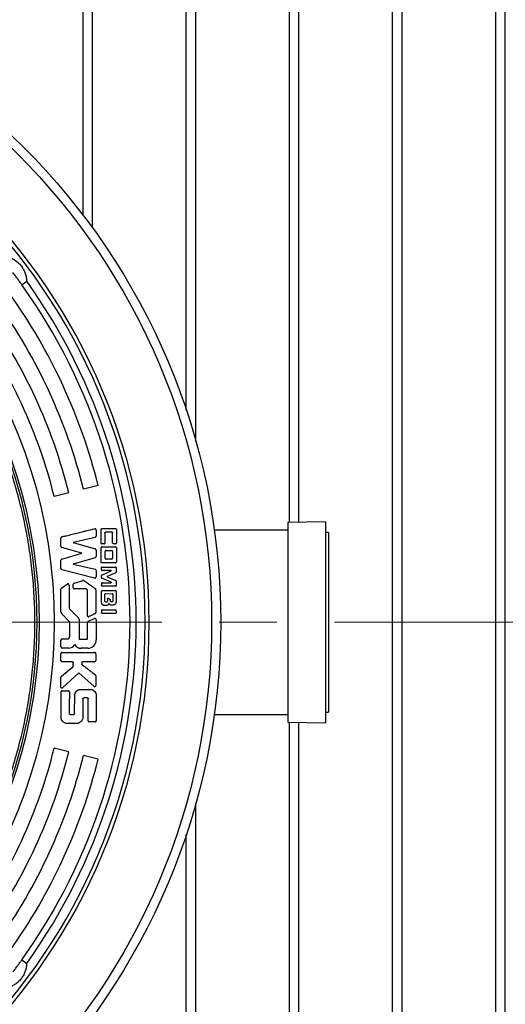
# Model space of a CAD drawing. Units: millimetres. Extents: x 300 to 12300, y 300 to 8610.
# Drawn here: x 4049 to 4371, y 2066 to 2719 of the extents above; entities that cross this region are included whole.
import ezdxf

# ---------------------------------------------------------------- set-up
doc = ezdxf.new("R2010")
doc.units = ezdxf.units.MM
doc.header["$LTSCALE"] = 30
doc.linetypes.add('CENTER', pattern=[10.16, 6.35, -1.27, 1.27, -1.27])
doc.styles.add('SLDTEXTSTYLE0', font='calibri.ttf')
doc.dimstyles.new('SLDDIMSTYLE0', dxfattribs={"dimtxt": 95.25, "dimasz": 120, "dimexe": 0, "dimexo": 0.0625, "dimgap": 23.8125, "dimtad": 1, "dimdec": 0, "dimrnd": 1e-09, "dimzin": 12, "dimdsep": 46, "dimtxsty": 'SLDTEXTSTYLE0', "dimsah": 1, "dimcen": 0.09, "dimadec": 0, "dimazin": 3, "dimtfac": 1, "dimtdec": 3, "dimtofl": 0, "dimtmove": 0, "dimatfit": 3, "dimfxl": 1, "dimfrac": 2, "dimtolj": 1, "dimtzin": 12, "dimarcsym": 0})

# ---------------------------------------------------------------- blocks, each defined once
blk = doc.blocks.new('_D_1')
at = {"color": 7, "linetype": 'Continuous', "lineweight": 0, "transparency": 16777216}
for p, q in [((3737.24, 2736.79), (3737.24, 3419.29)), ((5037.24, 2849.29), (5037.24, 3419.29)), ((5037.24, 3389.29), (3737.24, 3389.29))]:
    blk.add_line(p, q, dxfattribs=at)
at = {"color": 7, "linetype": 'Continuous', "lineweight": 18, "transparency": 16777216}
for points in [[(3737.24, 3389.29), (3857.24, 3371.29), (3857.24, 3407.29)], [(5037.24, 3389.29), (4917.24, 3407.29), (4917.24, 3371.29)]]:
    blk.add_solid(points, dxfattribs=at)
at = {"color": 7, "linetype": 'Continuous', "lineweight": 18, "transparency": 16777216, "insert": (4258.48, 3516.29), "char_height": 95.25, "attachment_point": 1, "style": 'SLDTEXTSTYLE0'}
blk.add_mtext('1500', dxfattribs=at)
blk = doc.blocks.new('SW_CENTERMARKSYMBOL_0')
at = {"color": 0, "linetype": 'Continuous', "lineweight": 18}
blk.add_line((5, 0), (387.5, 0), dxfattribs=at)

msp = doc.modelspace()

# ---------------------------------------------------------------- linework, layer by layer
at = {"color": 7, "linetype": 'Continuous', "lineweight": 25}
for p, q in [((4091.14, 2589.07), (4091.14, 3089.29)), ((4097.44, 2580.6), (4097.44, 3089.29)), ((4159.44, 2459.9), (4159.44, 3089.29)), ((4165.74, 2439.34), (4165.74, 3089.29)), ((4227.74, 2385.42), (4227.74, 3089.29)), ((4234.04, 2385.51), (4234.04, 3089.29)), ((4296.04, 1549.29), (4296.04, 3089.29)), ((4302.34, 1549.29), (4302.34, 3089.29)), ((4364.34, 1549.29), (4364.34, 3089.29)), ((4370.64, 1549.29), (4370.64, 3089.29)), ((4050.63, 2542.92), (4053.82, 2545.33)), ((4101.1, 2410.01), (4091.4, 2407.59)), ((4081.7, 2405.17), (4071.99, 2402.75)), ((4251.61, 2385.79), (4226.61, 2385.4)), ((4226.61, 2385.4), (4226.61, 2382.3)), ((4226.61, 2382.3), (4226.61, 2253.18)), ((4251.61, 2385.79), (4251.61, 2382.67)), ((4251.61, 2382.67), (4251.61, 2252.79)), ((4076.47, 2369.65), (4076.47, 2375.09)), ((4099.06, 2375.58), (4084.53, 2372.09)), ((4099.73, 2380.45), (4099.73, 2376.42)), ((4103.13, 2371.63), (4103.13, 2380.98)), ((4103.51, 2381.35), (4112.8, 2381.35)), ((4110.31, 2379.01), (4105.99, 2379.01)), ((4110.71, 2371.74), (4110.69, 2378.64)), ((4113.17, 2380.98), (4113.17, 2371.74)), ((4226.61, 2380.4), (4178.02, 2380.4)), ((4253.61, 2378.79), (4251.61, 2378.79)), ((4253.61, 2378.79), (4253.61, 2376)), ((4253.61, 2376), (4253.61, 2259.79)), ((4090.24, 2365.02), (4077.1, 2368.83)), ((4084.53, 2372.09), (4099.1, 2368)), ((4103.15, 2359.2), (4103.15, 2368.77)), ((4103.71, 2369.33), (4112.62, 2369.33)), ((4112.8, 2371.36), (4111.09, 2371.36)), ((4113.17, 2368.77), (4113.17, 2359.2)), ((4077.1, 2361.23), (4090.24, 2365.02)), ((4099.1, 2362.06), (4084.54, 2357.93)), ((4099.73, 2367.17), (4099.73, 2362.89)), ((4105.7, 2361.81), (4105.7, 2366.27)), ((4106.33, 2366.9), (4110.06, 2366.9)), ((4110.69, 2366.27), (4110.69, 2361.81)), ((4076.47, 2354.98), (4076.47, 2360.4)), ((4084.54, 2357.93), (4099.08, 2354.52)), ((4103.69, 2355.94), (4112.67, 2355.92)), ((4112.62, 2358.64), (4103.71, 2358.64)), ((4110.06, 2361.18), (4106.33, 2361.18)), ((4113.05, 2355.54), (4113.05, 2352.54)), ((4098.65, 2348.59), (4077.12, 2354.16)), ((4099.75, 2353.67), (4099.73, 2349.42)), ((4103.53, 2350.59), (4109.81, 2353.36)), ((4109.81, 2353.6), (4103.69, 2353.63)), ((4112.81, 2352.18), (4107.11, 2349.71)), ((4107.11, 2349.44), (4107.11, 2349.71)), ((4107.11, 2349.44), (4112.85, 2347.03)), ((4109.81, 2353.6), (4109.81, 2353.36)), ((4077.06, 2342.22), (4080.74, 2344.7)), ((4081.82, 2344), (4081.82, 2329.84)), ((4084.63, 2342.24), (4084.63, 2344.38)), ((4085.49, 2345.25), (4090.94, 2347.1)), ((4109.83, 2345.79), (4103.53, 2348.59)), ((4103.69, 2345.55), (4109.83, 2345.55)), ((4109.83, 2345.79), (4109.83, 2345.55)), ((4113.08, 2346.67), (4113.08, 2343.59)), ((4076.45, 2326.56), (4076.45, 2341.27)), ((4093.05, 2341.38), (4085.49, 2341.38)), ((4094.04, 2323.63), (4094.02, 2340.4)), ((4099.64, 2340.89), (4099.66, 2325.9)), ((4103.31, 2332.77), (4103.31, 2339.95)), ((4103.69, 2340.33), (4112.71, 2340.31)), ((4105.6, 2333.19), (4105.58, 2337.9)), ((4105.96, 2338.28), (4110.4, 2338.26)), ((4110.78, 2337.88), (4110.76, 2333.38)), ((4109.12, 2334.23), (4109.12, 2333.38)), ((4082.36, 2319.29), (4076.91, 2325.09)), ((4082.58, 2327.86), (4088.09, 2322.3)), ((4103.31, 2326.96), (4103.31, 2325.73)), ((4103.89, 2327.53), (4112.49, 2327.53)), ((4112.49, 2325.16), (4103.89, 2325.16)), ((4113.07, 2326.96), (4113.07, 2325.73)), ((4082.36, 2310.12), (4082.36, 2319.29)), ((4088.49, 2321.33), (4088.49, 2308.37)), ((4094.08, 2308.43), (4094.08, 2319.29)), ((4094.5, 2319.96), (4098.64, 2321.88)), ((4099.83, 2321.02), (4099.83, 2307.58)), ((4076.51, 2303.13), (4076.51, 2307.42)), ((4077.36, 2308.27), (4080.51, 2308.27)), ((4088.68, 2308.18), (4093.83, 2308.18)), ((4076.47, 2294.04), (4076.47, 2298.5)), ((4077.34, 2299.36), (4098.77, 2299.36)), ((4081.6, 2302.14), (4077.5, 2302.14)), ((4094.35, 2302.1), (4089.91, 2302.1)), ((4099.64, 2298.5), (4099.64, 2294.04)), ((4084.1, 2293.17), (4077.34, 2293.17)), ((4084.52, 2290.44), (4084.52, 2292.76)), ((4098.77, 2293.17), (4090.71, 2293.15)), ((4076.83, 2283.7), (4084.27, 2289.88)), ((4088.32, 2285.81), (4077.61, 2275.8)), ((4098.52, 2276.86), (4088.32, 2285.81)), ((4099.66, 2283.78), (4099.66, 2277.39)), ((4076.45, 2276.31), (4076.45, 2282.89)), ((4076.53, 2263.8), (4076.54, 2273.3)), ((4077.19, 2273.95), (4081.4, 2273.95)), ((4082.05, 2273.3), (4082.03, 2263.71)), ((4085.54, 2258.88), (4085.6, 2271.05)), ((4089.31, 2274.83), (4096.13, 2274.83)), ((4099.84, 2271.05), (4099.82, 2253.99)), ((4091.03, 2268.64), (4090.96, 2256.04)), ((4093.95, 2269.27), (4091.65, 2269.27)), ((4094.54, 2253.99), (4094.56, 2268.64)), ((4076.54, 2256.04), (4076.53, 2263.8)), ((4082.03, 2263.71), (4082.02, 2258.88)), ((4082.63, 2258.25), (4084.93, 2258.25)), ((4178.02, 2258.18), (4226.61, 2258.18)), ((4251.61, 2259.79), (4253.61, 2259.79)), ((4087.25, 2252.26), (4080.25, 2252.26)), ((4099.17, 2253.34), (4095.19, 2253.34)), ((4226.61, 2253.18), (4251.61, 2252.79)), ((4227.74, 1549.29), (4227.74, 2253.16)), ((4234.04, 1549.29), (4234.04, 2253.06)), ((4081.7, 2233.41), (4071.99, 2235.83)), ((4101.1, 2228.57), (4091.4, 2230.99)), ((4165.74, 1549.29), (4165.74, 2199.24)), ((4159.44, 1549.29), (4159.44, 2178.68)), ((4050.63, 2095.65), (4053.82, 2093.25))]:
    msp.add_line(p, q, dxfattribs=at)
at = {"color": 7, "linetype": 'CENTER', "lineweight": 18}
msp.add_line((5667.22, 2319.29), (859.89, 2319.29), dxfattribs=at)
at = {"color": 7, "linetype": 'Continuous', "lineweight": 25, "flags": 128}
for points in [[(4103.31, 2354.01), (4103.31, 2354.88), (4103.31, 2355.56)], [(4103.29, 2348.95), (4103.29, 2349.67), (4103.29, 2350.23)], [(4103.31, 2345.17), (4103.31, 2344.31), (4103.31, 2343.63)]]:
    msp.add_lwpolyline(points, dxfattribs=at)
at = {"color": 7, "linetype": 'Continuous', "lineweight": 25}
for radius in [445, 439, 397.43]:
    msp.add_circle((3737.24, 2319.29), radius, dxfattribs=at)
for centre, radius, start, end in [((3737.24, 2319.29), 395, 270, 90), ((3737.24, 2319.29), 323.43, 270, 90), ((3737.24, 2319.29), 389, 324.47306, 35.52694), ((3737.24, 2319.29), 385, 324.48837, 35.51163), ((3737.24, 2319.29), 375, 14, 35.51163), ((3737.24, 2319.29), 355, 14, 35.51163), ((3737.24, 2319.29), 365, 14, 35.51163), ((3737.24, 2319.29), 345, 14, 35.51163), ((3737.24, 2319.29), 335, 324.71058, 35.28942), ((3737.24, 2319.29), 325, 324.76323, 35.23677), ((4081.13, 2344.12), 0.7, 350.3047, 124.03001), ((4077.49, 2341.27), 1.04, 114.2482, 180), ((4084.77, 2329.84), 2.95, 180, 222.02108), ((4078.19, 2326.29), 1.76, 171.35414, 180), ((4078.19, 2326.29), 1.76, 180, 223.23), ((4087.11, 2321.33), 1.38, 0, 44.75244), ((4094.82, 2319.29), 0.74, 114.88711, 180), ((4098.93, 2321.02), 0.905, 0, 108.64618), ((4080.51, 2310.12), 1.85, 270, 0), ((4077.36, 2307.42), 0.85, 90, 180), ((4077.5, 2303.13), 0.99, 180, 270), ((4081.6, 2306.75), 4.61, 270, 330.70288), ((4089.91, 2307.14), 5.04, 211.66625, 270), ((4088.68, 2308.37), 0.188, 180, 270.57247), ((4093.83, 2308.43), 0.249, 270, 0), ((4094.35, 2307.58), 5.48, 270, 0), ((3737.24, 2319.29), 345, 324.48837, 346), ((3737.24, 2319.29), 355, 324.48837, 346), ((3737.24, 2319.29), 365, 324.48837, 346), ((3737.24, 2319.29), 375, 324.48837, 346)]:
    msp.add_arc(centre, radius, start, end, dxfattribs=at)
for points in [[(3415.24, 2319.29), (3415.31, 2324.56), (3415.46, 2335.1), (3416.67, 2350.86), (3418.59, 2366.56), (3421.3, 2382.13), (3424.76, 2397.56), (3428.98, 2412.8), (3433.94, 2427.81), (3439.63, 2442.56), (3446.04, 2457.02), (3453.15, 2471.14), (3460.94, 2484.9), (3469.4, 2498.25), (3478.5, 2511.18), (3488.23, 2523.65), (3498.56, 2535.62), (3509.46, 2547.07), (3520.91, 2557.97), (3532.88, 2568.3), (3545.35, 2578.03), (3558.27, 2587.13), (3571.63, 2595.59), (3585.39, 2603.38), (3599.51, 2610.49), (3613.97, 2616.9), (3628.72, 2622.59), (3643.73, 2627.55), (3658.97, 2631.76), (3674.4, 2635.23), (3689.97, 2637.93), (3705.67, 2639.87), (3721.43, 2641.03), (3737.24, 2641.42), (3753.05, 2641.03), (3768.81, 2639.87), (3784.51, 2637.93), (3800.08, 2635.23), (3815.51, 2631.76), (3830.75, 2627.55), (3845.76, 2622.59), (3860.51, 2616.9), (3874.97, 2610.49), (3889.09, 2603.38), (3902.85, 2595.59), (3916.21, 2587.13), (3929.13, 2578.03), (3941.6, 2568.3), (3953.57, 2557.97), (3965.02, 2547.07), (3975.92, 2535.62), (3986.25, 2523.65), (3995.98, 2511.18), (4005.08, 2498.25), (4013.54, 2484.9), (4021.33, 2471.14), (4028.44, 2457.02), (4034.85, 2442.56), (4040.54, 2427.81), (4045.5, 2412.8), (4049.72, 2397.56), (4053.18, 2382.13), (4055.88, 2366.56), (4057.82, 2350.86), (4058.98, 2335.1), (4059.37, 2319.29), (4058.98, 2303.48), (4057.82, 2287.71), (4055.88, 2272.02), (4053.18, 2256.44), (4049.72, 2241.02), (4045.5, 2225.78), (4040.54, 2210.77), (4034.85, 2196.02), (4028.44, 2181.56), (4021.33, 2167.44), (4013.54, 2153.68), (4005.08, 2140.32), (3995.98, 2127.4), (3986.25, 2114.93), (3975.92, 2102.96), (3965.02, 2091.51), (3953.57, 2080.61), (3941.6, 2070.28), (3929.13, 2060.55), (3916.21, 2051.45), (3902.85, 2042.99), (3889.09, 2035.2), (3874.97, 2028.09), (3860.51, 2021.68), (3845.76, 2015.99), (3830.75, 2011.03), (3815.51, 2006.81), (3800.08, 2003.35), (3784.51, 2000.65), (3768.81, 1998.71), (3753.05, 1997.55), (3737.24, 1997.16), (3721.43, 1997.55), (3705.67, 1998.71), (3689.97, 2000.65), (3674.4, 2003.35), (3658.97, 2006.81), (3643.73, 2011.03), (3628.72, 2015.99), (3613.97, 2021.68), (3599.51, 2028.09), (3585.39, 2035.2), (3571.63, 2042.99), (3558.27, 2051.45), (3545.35, 2060.55), (3532.88, 2070.28), (3520.91, 2080.61), (3509.46, 2091.51), (3498.56, 2102.96), (3488.23, 2114.93), (3478.5, 2127.4), (3469.4, 2140.32), (3460.94, 2153.68), (3453.15, 2167.44), (3446.04, 2181.56), (3439.63, 2196.02), (3433.94, 2210.77), (3428.98, 2225.78), (3424.76, 2241.02), (3421.3, 2256.44), (3418.59, 2272.02), (3416.67, 2287.71), (3415.46, 2303.48), (3415.31, 2314.02), (3415.24, 2319.29)], [(3737.24, 1997.29), (3731.97, 1997.36), (3721.43, 1997.51), (3705.67, 1998.72), (3689.97, 2000.64), (3674.4, 2003.35), (3658.97, 2006.81), (3643.73, 2011.03), (3628.72, 2015.99), (3613.97, 2021.68), (3599.51, 2028.09), (3585.39, 2035.2), (3571.63, 2042.99), (3558.27, 2051.45), (3545.35, 2060.55), (3532.88, 2070.28), (3520.91, 2080.61), (3509.46, 2091.51), (3498.56, 2102.96), (3488.23, 2114.93), (3478.5, 2127.4), (3469.4, 2140.32), (3460.94, 2153.68), (3453.15, 2167.44), (3446.04, 2181.56), (3439.63, 2196.02), (3433.94, 2210.77), (3428.98, 2225.78), (3424.76, 2241.02), (3421.3, 2256.44), (3418.6, 2272.02), (3416.66, 2287.71), (3415.5, 2303.48), (3415.11, 2319.29), (3415.5, 2335.1), (3416.66, 2350.86), (3418.6, 2366.56), (3421.3, 2382.13), (3424.76, 2397.56), (3428.98, 2412.8), (3433.94, 2427.81), (3439.63, 2442.56), (3446.04, 2457.02), (3453.15, 2471.14), (3460.94, 2484.9), (3469.4, 2498.25), (3478.5, 2511.18), (3488.23, 2523.65), (3498.56, 2535.62), (3509.46, 2547.07), (3520.91, 2557.97), (3532.88, 2568.3), (3545.35, 2578.03), (3558.27, 2587.13), (3571.63, 2595.59), (3585.39, 2603.38), (3599.51, 2610.49), (3613.97, 2616.9), (3628.72, 2622.59), (3643.73, 2627.55), (3658.97, 2631.76), (3674.4, 2635.23), (3689.97, 2637.93), (3705.67, 2639.87), (3721.43, 2641.03), (3737.24, 2641.42), (3753.05, 2641.03), (3768.81, 2639.87), (3784.51, 2637.93), (3800.08, 2635.23), (3815.51, 2631.76), (3830.75, 2627.55), (3845.76, 2622.59), (3860.51, 2616.9), (3874.97, 2610.49), (3889.09, 2603.38), (3902.85, 2595.59), (3916.21, 2587.13), (3929.13, 2578.03), (3941.6, 2568.3), (3953.57, 2557.97), (3965.02, 2547.07), (3975.92, 2535.62), (3986.25, 2523.65), (3995.98, 2511.18), (4005.08, 2498.25), (4013.54, 2484.9), (4021.33, 2471.14), (4028.44, 2457.02), (4034.85, 2442.56), (4040.54, 2427.81), (4045.5, 2412.8), (4049.72, 2397.56), (4053.18, 2382.13), (4055.88, 2366.56), (4057.82, 2350.86), (4058.98, 2335.1), (4059.37, 2319.29), (4058.98, 2303.48), (4057.82, 2287.71), (4055.88, 2272.02), (4053.18, 2256.44), (4049.72, 2241.02), (4045.5, 2225.78), (4040.54, 2210.77), (4034.85, 2196.02), (4028.44, 2181.56), (4021.33, 2167.44), (4013.54, 2153.68), (4005.08, 2140.32), (3995.98, 2127.4), (3986.25, 2114.93), (3975.92, 2102.96), (3965.02, 2091.51), (3953.57, 2080.61), (3941.6, 2070.28), (3929.13, 2060.55), (3916.21, 2051.45), (3902.85, 2042.99), (3889.09, 2035.2), (3874.97, 2028.09), (3860.51, 2021.68), (3845.76, 2015.99), (3830.75, 2011.03), (3815.51, 2006.81), (3800.08, 2003.35), (3784.51, 2000.64), (3768.81, 1998.72), (3753.05, 1997.51), (3742.51, 1997.36), (3737.24, 1997.29)]]:
    msp.add_open_spline(points, degree=3, dxfattribs=at)
for points, knots in [([(4041.79, 2561.3), (4042.56, 2561.01), (4044.11, 2560.42), (4046.01, 2559.29), (4047.44, 2558.21), (4048.81, 2557), (4050.35, 2555.26), (4051.6, 2553.29), (4052.39, 2551.65), (4053.05, 2549.96), (4053.62, 2547.82), (4053.76, 2546.16), (4053.82, 2545.33)], [0, 0, 0, 0, 0.12489, 0.249974, 0.312676, 0.374295, 0.499297, 0.623693, 0.685858, 0.74914, 0.874386, 1, 1, 1, 1]), ([(4050.63, 2542.92), (4050.19, 2543.54), (4049.31, 2544.77), (4047.84, 2546.78), (4046.31, 2548.86), (4045.25, 2550.28), (4044.71, 2550.99)], [0, 0, 0, 0, 0.249713, 0.498586, 0.749448, 1, 1, 1, 1]), ([(4077.12, 2375.94), (4077.03, 2375.9), (4076.85, 2375.83), (4076.66, 2375.62), (4076.51, 2375.37), (4076.48, 2375.18), (4076.47, 2375.09)], [0, 0, 0, 0, 0.249629, 0.499444, 0.749338, 1, 1, 1, 1]), ([(4077.12, 2375.94), (4077.15, 2375.95), (4077.23, 2375.97), (4077.5, 2376.03), (4078.42, 2376.26), (4081.93, 2377.14), (4086.39, 2378.24), (4090.81, 2379.35), (4094.4, 2380.24), (4096.86, 2380.85), (4098.65, 2381.3)], [0, 0, 0, 0, 0.003847, 0.011347, 0.037309, 0.133079, 0.5, 0.657957, 0.75, 1, 1, 1, 1]), ([(4099.73, 2380.45), (4099.73, 2380.51), (4099.72, 2380.65), (4099.65, 2380.83), (4099.54, 2381), (4099.4, 2381.14), (4099.23, 2381.25), (4099.04, 2381.31), (4098.84, 2381.33), (4098.71, 2381.31), (4098.65, 2381.3)], [0, 0, 0, 0, 0.12302, 0.249965, 0.376437, 0.499349, 0.622327, 0.749492, 0.876701, 1, 1, 1, 1]), ([(4099.06, 2375.58), (4099.15, 2375.61), (4099.33, 2375.68), (4099.53, 2375.89), (4099.69, 2376.13), (4099.72, 2376.32), (4099.73, 2376.42)], [0, 0, 0, 0, 0.249772, 0.499603, 0.749412, 1, 1, 1, 1]), ([(4103.13, 2380.98), (4103.13, 2381), (4103.14, 2381.05), (4103.17, 2381.14), (4103.25, 2381.24), (4103.35, 2381.31), (4103.44, 2381.34), (4103.49, 2381.35), (4103.51, 2381.35)], [0, 0, 0, 0, 0.120003, 0.250453, 0.499897, 0.74944, 0.881132, 1, 1, 1, 1]), ([(4105.61, 2378.64), (4105.61, 2377.47), (4105.6, 2375.13), (4105.6, 2372.8), (4105.6, 2371.63)], [0, 0, 0, 0, 0.5, 1, 1, 1, 1]), ([(4105.61, 2378.64), (4105.61, 2378.66), (4105.62, 2378.71), (4105.65, 2378.8), (4105.73, 2378.9), (4105.83, 2378.97), (4105.92, 2379), (4105.97, 2379.01), (4105.99, 2379.01)], [0, 0, 0, 0, 0.118805, 0.25038, 0.499816, 0.749359, 0.879896, 1, 1, 1, 1]), ([(4110.31, 2379.01), (4110.33, 2379.01), (4110.38, 2379), (4110.47, 2378.97), (4110.57, 2378.9), (4110.65, 2378.8), (4110.68, 2378.71), (4110.69, 2378.66), (4110.69, 2378.64)], [0, 0, 0, 0, 0.118805, 0.250416, 0.499823, 0.749345, 0.879905, 1, 1, 1, 1]), ([(4113.17, 2380.98), (4113.17, 2381), (4113.16, 2381.05), (4113.13, 2381.14), (4113.06, 2381.23), (4112.96, 2381.31), (4112.87, 2381.34), (4112.82, 2381.35), (4112.8, 2381.35)], [0, 0, 0, 0, 0.118873, 0.250391, 0.499789, 0.74932, 0.879812, 1, 1, 1, 1]), ([(4076.47, 2369.65), (4076.48, 2369.56), (4076.51, 2369.38), (4076.65, 2369.14), (4076.84, 2368.94), (4077.01, 2368.87), (4077.1, 2368.83)], [0, 0, 0, 0, 0.249654, 0.499382, 0.749242, 1, 1, 1, 1]), ([(4103.13, 2371.63), (4103.13, 2371.61), (4103.14, 2371.56), (4103.17, 2371.47), (4103.25, 2371.37), (4103.35, 2371.3), (4103.44, 2371.26), (4103.49, 2371.26), (4103.51, 2371.26)], [0, 0, 0, 0, 0.118789, 0.250378, 0.499823, 0.749367, 0.879916, 1, 1, 1, 1]), ([(4103.71, 2369.33), (4103.68, 2369.33), (4103.6, 2369.32), (4103.47, 2369.26), (4103.32, 2369.16), (4103.21, 2369.01), (4103.16, 2368.88), (4103.15, 2368.8), (4103.15, 2368.77)], [0, 0, 0, 0, 0.118873, 0.250391, 0.499789, 0.74932, 0.879812, 1, 1, 1, 1]), ([(4105.22, 2371.26), (4104.9, 2371.26), (4104.33, 2371.26), (4103.76, 2371.26), (4103.51, 2371.26)], [0, 0, 0, 0, 0.5600043, 1, 1, 1, 1]), ([(4105.22, 2371.26), (4105.24, 2371.26), (4105.29, 2371.26), (4105.38, 2371.3), (4105.48, 2371.37), (4105.56, 2371.47), (4105.59, 2371.56), (4105.6, 2371.61), (4105.6, 2371.63)], [0, 0, 0, 0, 0.118818, 0.250411, 0.499817, 0.74934, 0.879887, 1, 1, 1, 1]), ([(4110.71, 2371.74), (4110.71, 2371.72), (4110.72, 2371.67), (4110.75, 2371.58), (4110.83, 2371.48), (4110.93, 2371.4), (4111.02, 2371.36), (4111.07, 2371.36), (4111.09, 2371.36)], [0, 0, 0, 0, 0.11889, 0.250393, 0.499784, 0.749309, 0.879791, 1, 1, 1, 1]), ([(4113.17, 2368.77), (4113.17, 2368.8), (4113.16, 2368.87), (4113.11, 2369.01), (4113, 2369.15), (4112.86, 2369.26), (4112.73, 2369.32), (4112.65, 2369.33), (4112.62, 2369.33)], [0, 0, 0, 0, 0.118931, 0.250401, 0.499773, 0.749278, 0.879739, 1, 1, 1, 1]), ([(4112.8, 2371.36), (4112.82, 2371.36), (4112.87, 2371.37), (4112.96, 2371.4), (4113.06, 2371.48), (4113.13, 2371.58), (4113.16, 2371.67), (4113.17, 2371.72), (4113.17, 2371.74)], [0, 0, 0, 0, 0.118939, 0.250367, 0.499759, 0.749296, 0.879717, 1, 1, 1, 1]), ([(4099.73, 2367.17), (4099.72, 2367.26), (4099.69, 2367.45), (4099.55, 2367.68), (4099.36, 2367.89), (4099.19, 2367.96), (4099.1, 2368)], [0, 0, 0, 0, 0.249799, 0.499522, 0.749293, 1, 1, 1, 1]), ([(4099.1, 2362.06), (4099.19, 2362.1), (4099.36, 2362.17), (4099.55, 2362.37), (4099.69, 2362.61), (4099.72, 2362.8), (4099.73, 2362.89)], [0, 0, 0, 0, 0.249723, 0.499457, 0.749274, 1, 1, 1, 1]), ([(4106.33, 2366.9), (4106.29, 2366.9), (4106.21, 2366.89), (4106.06, 2366.83), (4105.9, 2366.7), (4105.77, 2366.54), (4105.71, 2366.39), (4105.7, 2366.31), (4105.7, 2366.27)], [0, 0, 0, 0, 0.120088, 0.250463, 0.499862, 0.749392, 0.881032, 1, 1, 1, 1]), ([(4110.69, 2366.27), (4110.69, 2366.31), (4110.68, 2366.39), (4110.62, 2366.54), (4110.49, 2366.7), (4110.33, 2366.83), (4110.18, 2366.89), (4110.1, 2366.9), (4110.06, 2366.9)], [0, 0, 0, 0, 0.1200876, 0.2504628, 0.4998617, 0.749392, 0.8810322, 1, 1, 1, 1]), ([(4077.1, 2361.23), (4077.01, 2361.19), (4076.84, 2361.12), (4076.65, 2360.92), (4076.51, 2360.68), (4076.48, 2360.49), (4076.47, 2360.4)], [0, 0, 0, 0, 0.249768, 0.49948, 0.749274, 1, 1, 1, 1]), ([(4103.71, 2358.64), (4103.68, 2358.64), (4103.6, 2358.65), (4103.47, 2358.7), (4103.32, 2358.81), (4103.21, 2358.96), (4103.16, 2359.09), (4103.15, 2359.16), (4103.15, 2359.2)], [0, 0, 0, 0, 0.120088, 0.250463, 0.499862, 0.749392, 0.881032, 1, 1, 1, 1]), ([(4103.69, 2355.94), (4103.67, 2355.94), (4103.62, 2355.93), (4103.53, 2355.9), (4103.43, 2355.82), (4103.35, 2355.72), (4103.32, 2355.63), (4103.31, 2355.58), (4103.31, 2355.56)], [0, 0, 0, 0, 0.118859, 0.250389, 0.499794, 0.749328, 0.879829, 1, 1, 1, 1]), ([(4105.7, 2361.81), (4105.7, 2361.77), (4105.71, 2361.69), (4105.77, 2361.54), (4105.9, 2361.37), (4106.06, 2361.25), (4106.21, 2361.19), (4106.29, 2361.18), (4106.33, 2361.18)], [0, 0, 0, 0, 0.120088, 0.250463, 0.499862, 0.749392, 0.881032, 1, 1, 1, 1]), ([(4110.06, 2361.18), (4110.1, 2361.18), (4110.18, 2361.19), (4110.33, 2361.25), (4110.49, 2361.37), (4110.62, 2361.54), (4110.68, 2361.69), (4110.69, 2361.77), (4110.69, 2361.81)], [0, 0, 0, 0, 0.120088, 0.250463, 0.499862, 0.749392, 0.881032, 1, 1, 1, 1]), ([(4112.62, 2358.64), (4112.65, 2358.64), (4112.72, 2358.65), (4112.86, 2358.71), (4113, 2358.81), (4113.11, 2358.96), (4113.16, 2359.09), (4113.17, 2359.16), (4113.17, 2359.2)], [0, 0, 0, 0, 0.118918, 0.250374, 0.499768, 0.749303, 0.879748, 1, 1, 1, 1]), ([(4113.05, 2355.54), (4113.05, 2355.56), (4113.04, 2355.61), (4113.01, 2355.7), (4112.93, 2355.8), (4112.83, 2355.88), (4112.74, 2355.91), (4112.69, 2355.92), (4112.67, 2355.92)], [0, 0, 0, 0, 0.118874, 0.25039, 0.499789, 0.749319, 0.879811, 1, 1, 1, 1]), ([(4077.12, 2354.16), (4077.03, 2354.19), (4076.86, 2354.26), (4076.66, 2354.46), (4076.51, 2354.7), (4076.48, 2354.89), (4076.47, 2354.98)], [0, 0, 0, 0, 0.24981, 0.499586, 0.749351, 1, 1, 1, 1]), ([(4098.65, 2348.59), (4098.71, 2348.58), (4098.84, 2348.55), (4099.04, 2348.57), (4099.23, 2348.63), (4099.4, 2348.73), (4099.54, 2348.87), (4099.64, 2349.04), (4099.72, 2349.22), (4099.73, 2349.35), (4099.73, 2349.42)], [0, 0, 0, 0, 0.1229771, 0.2499456, 0.3764364, 0.4993004, 0.6222331, 0.7494778, 0.8766565, 1, 1, 1, 1]), ([(4099.75, 2353.67), (4099.74, 2353.77), (4099.71, 2353.96), (4099.56, 2354.2), (4099.35, 2354.41), (4099.17, 2354.48), (4099.08, 2354.52)], [0, 0, 0, 0, 0.249726, 0.499547, 0.749382, 1, 1, 1, 1]), ([(4103.53, 2350.59), (4103.5, 2350.57), (4103.43, 2350.53), (4103.36, 2350.44), (4103.3, 2350.34), (4103.29, 2350.27), (4103.29, 2350.23)], [0, 0, 0, 0, 0.240247, 0.499961, 0.760222, 1, 1, 1, 1]), ([(4103.29, 2348.95), (4103.29, 2348.91), (4103.3, 2348.84), (4103.36, 2348.74), (4103.43, 2348.64), (4103.5, 2348.61), (4103.53, 2348.59)], [0, 0, 0, 0, 0.238245, 0.499511, 0.758076, 1, 1, 1, 1]), ([(4103.31, 2354.01), (4103.31, 2353.99), (4103.32, 2353.94), (4103.35, 2353.85), (4103.43, 2353.75), (4103.53, 2353.67), (4103.62, 2353.63), (4103.67, 2353.63), (4103.69, 2353.63)], [0, 0, 0, 0, 0.118873, 0.250391, 0.499789, 0.74932, 0.879812, 1, 1, 1, 1]), ([(4112.81, 2352.18), (4112.84, 2352.2), (4112.91, 2352.23), (4112.98, 2352.32), (4113.04, 2352.43), (4113.05, 2352.5), (4113.05, 2352.54)], [0, 0, 0, 0, 0.239902, 0.499873, 0.760343, 1, 1, 1, 1]), ([(4085.49, 2345.25), (4085.39, 2345.21), (4085.19, 2345.13), (4084.92, 2344.94), (4084.74, 2344.74), (4084.64, 2344.54), (4084.63, 2344.43), (4084.63, 2344.38)], [0, 0, 0, 0, 0.2493281, 0.4993944, 0.7493056, 0.878941, 1, 1, 1, 1]), ([(4091.66, 2346.99), (4091.61, 2347.02), (4091.5, 2347.09), (4091.31, 2347.13), (4091.12, 2347.14), (4091, 2347.11), (4090.94, 2347.1)], [0, 0, 0, 0, 0.243321, 0.500042, 0.756631, 1, 1, 1, 1]), ([(4091.66, 2346.99), (4092.09, 2346.69), (4093.35, 2345.8), (4095.02, 2344.63), (4096.48, 2343.59), (4097.75, 2342.7), (4098.61, 2342.09), (4099.24, 2341.65)], [0, 0, 0, 0, 0.169193, 0.5, 0.658608, 0.75, 1, 1, 1, 1]), ([(4103.69, 2345.55), (4103.67, 2345.55), (4103.62, 2345.54), (4103.53, 2345.51), (4103.43, 2345.43), (4103.35, 2345.33), (4103.32, 2345.24), (4103.31, 2345.19), (4103.31, 2345.17)], [0, 0, 0, 0, 0.1188737, 0.2503903, 0.4997889, 0.7493193, 0.8798107, 1, 1, 1, 1]), ([(4103.69, 2343.25), (4103.67, 2343.25), (4103.62, 2343.26), (4103.53, 2343.29), (4103.43, 2343.37), (4103.35, 2343.47), (4103.32, 2343.56), (4103.31, 2343.61), (4103.31, 2343.63)], [0, 0, 0, 0, 0.120094, 0.250464, 0.49986, 0.749388, 0.881024, 1, 1, 1, 1]), ([(4112.71, 2343.21), (4111.61, 2343.21), (4110.21, 2343.22), (4108.72, 2343.23), (4108.32, 2343.23), (4107.74, 2343.23), (4106.98, 2343.23), (4105.47, 2343.24), (4104.44, 2343.25), (4103.69, 2343.25)], [0, 0, 0, 0, 0.367355, 0.463016, 0.496255, 0.5, 0.656491, 0.75, 1, 1, 1, 1]), ([(4112.71, 2343.21), (4112.73, 2343.21), (4112.78, 2343.22), (4112.87, 2343.25), (4112.97, 2343.33), (4113.04, 2343.43), (4113.07, 2343.52), (4113.08, 2343.57), (4113.08, 2343.59)], [0, 0, 0, 0, 0.11889, 0.250476, 0.499813, 0.749082, 0.879725, 1, 1, 1, 1]), ([(4113.08, 2346.67), (4113.08, 2346.71), (4113.07, 2346.78), (4113.02, 2346.88), (4112.95, 2346.97), (4112.88, 2347.01), (4112.85, 2347.03)], [0, 0, 0, 0, 0.240013, 0.499302, 0.760249, 1, 1, 1, 1]), ([(4084.63, 2342.24), (4084.63, 2342.19), (4084.64, 2342.08), (4084.73, 2341.87), (4084.9, 2341.65), (4085.12, 2341.48), (4085.33, 2341.39), (4085.44, 2341.38), (4085.49, 2341.38)], [0, 0, 0, 0, 0.119397, 0.250422, 0.49982, 0.749351, 0.880331, 1, 1, 1, 1]), ([(4094.02, 2340.4), (4094.02, 2340.46), (4094, 2340.58), (4093.91, 2340.82), (4093.72, 2341.07), (4093.47, 2341.26), (4093.23, 2341.36), (4093.11, 2341.37), (4093.05, 2341.38)], [0, 0, 0, 0, 0.1195926, 0.2504362, 0.49982, 0.7493378, 0.8804526, 1, 1, 1, 1]), ([(4099.64, 2340.89), (4099.63, 2340.96), (4099.62, 2341.11), (4099.53, 2341.32), (4099.41, 2341.51), (4099.3, 2341.6), (4099.24, 2341.65)], [0, 0, 0, 0, 0.241959, 0.499969, 0.755876, 1, 1, 1, 1]), ([(4103.69, 2340.33), (4103.67, 2340.33), (4103.62, 2340.32), (4103.53, 2340.29), (4103.43, 2340.21), (4103.35, 2340.11), (4103.32, 2340.02), (4103.31, 2339.97), (4103.31, 2339.95)], [0, 0, 0, 0, 0.118864, 0.250387, 0.499792, 0.749326, 0.879822, 1, 1, 1, 1]), ([(4105.96, 2338.28), (4105.94, 2338.28), (4105.89, 2338.27), (4105.8, 2338.24), (4105.7, 2338.16), (4105.62, 2338.06), (4105.59, 2337.97), (4105.58, 2337.92), (4105.58, 2337.9)], [0, 0, 0, 0, 0.120067, 0.25047, 0.499871, 0.7494, 0.881058, 1, 1, 1, 1]), ([(4110.78, 2337.88), (4110.78, 2337.9), (4110.77, 2337.95), (4110.74, 2338.04), (4110.66, 2338.14), (4110.56, 2338.22), (4110.47, 2338.25), (4110.42, 2338.26), (4110.4, 2338.26)], [0, 0, 0, 0, 0.120109, 0.250455, 0.499852, 0.749384, 0.881005, 1, 1, 1, 1]), ([(4113.08, 2339.94), (4113.08, 2339.96), (4113.07, 2340.01), (4113.04, 2340.1), (4112.97, 2340.19), (4112.87, 2340.27), (4112.78, 2340.3), (4112.73, 2340.31), (4112.71, 2340.31)], [0, 0, 0, 0, 0.118834, 0.250386, 0.499803, 0.749343, 0.87986, 1, 1, 1, 1]), ([(4113.08, 2339.94), (4113.08, 2339.8), (4113.08, 2339.45), (4113.07, 2338.37), (4113.07, 2337.09), (4113.06, 2335.84), (4113.06, 2334.76), (4113.05, 2334.03), (4113.05, 2333.49)], [0, 0, 0, 0, 0.062499, 0.166665, 0.5, 0.658545, 0.75, 1, 1, 1, 1]), ([(4105.9, 2330.41), (4105.56, 2330.42), (4105.04, 2330.45), (4104.4, 2330.65), (4103.96, 2330.9), (4103.62, 2331.28), (4103.36, 2331.91), (4103.33, 2332.43), (4103.31, 2332.77)], [0, 0, 0, 0, 0.248427, 0.382755, 0.499272, 0.617783, 0.749618, 1, 1, 1, 1]), ([(4105.6, 2333.19), (4105.6, 2333.17), (4105.61, 2333.12), (4105.64, 2333.03), (4105.71, 2332.93), (4105.81, 2332.85), (4105.9, 2332.82), (4105.95, 2332.81), (4105.97, 2332.81)], [0, 0, 0, 0, 0.120202, 0.250479, 0.499833, 0.749303, 0.880893, 1, 1, 1, 1]), ([(4108.25, 2331.84), (4108.22, 2331.72), (4108.16, 2331.47), (4107.87, 2331.06), (4107.38, 2330.65), (4106.66, 2330.4), (4106.15, 2330.4), (4105.9, 2330.41)], [0, 0, 0, 0, 0.124638, 0.250091, 0.499792, 0.748439, 1, 1, 1, 1]), ([(4105.97, 2332.81), (4106.14, 2332.81), (4106.43, 2332.81), (4106.73, 2332.81), (4106.86, 2332.81)], [0, 0, 0, 0, 0.560004, 1, 1, 1, 1]), ([(4106.86, 2332.81), (4106.88, 2332.81), (4106.93, 2332.82), (4107.02, 2332.85), (4107.12, 2332.93), (4107.19, 2333.03), (4107.22, 2333.12), (4107.23, 2333.17), (4107.23, 2333.19)], [0, 0, 0, 0, 0.120157, 0.250438, 0.49983, 0.749366, 0.880941, 1, 1, 1, 1]), ([(4107.23, 2335.04), (4107.23, 2335.05), (4107.23, 2335.09), (4107.26, 2335.15), (4107.33, 2335.24), (4107.47, 2335.34), (4107.63, 2335.39), (4107.75, 2335.39), (4107.81, 2335.37), (4107.84, 2335.36), (4107.85, 2335.35)], [0, 0, 0, 0, 0.057832, 0.117513, 0.251079, 0.500108, 0.748982, 0.883576, 0.943026, 1, 1, 1, 1]), ([(4107.23, 2335.04), (4107.23, 2334.69), (4107.23, 2334.08), (4107.23, 2333.46), (4107.23, 2333.19)], [0, 0, 0, 0, 0.559998, 1, 1, 1, 1]), ([(4107.85, 2335.35), (4108.06, 2335.2), (4108.42, 2334.92), (4108.8, 2334.66), (4108.96, 2334.54)], [0, 0, 0, 0, 0.560016, 1, 1, 1, 1]), ([(4110.49, 2330.68), (4110.26, 2330.68), (4109.81, 2330.67), (4109.15, 2330.85), (4108.68, 2331.18), (4108.39, 2331.53), (4108.29, 2331.74), (4108.25, 2331.84)], [0, 0, 0, 0, 0.2512778, 0.499964, 0.7490044, 0.8784489, 1, 1, 1, 1]), ([(4108.96, 2334.54), (4108.98, 2334.52), (4109.03, 2334.48), (4109.08, 2334.4), (4109.11, 2334.32), (4109.12, 2334.26), (4109.12, 2334.23)], [0, 0, 0, 0, 0.243269, 0.500055, 0.757257, 1, 1, 1, 1]), ([(4109.12, 2333.38), (4109.12, 2333.36), (4109.13, 2333.31), (4109.16, 2333.22), (4109.24, 2333.12), (4109.34, 2333.05), (4109.43, 2333.01), (4109.48, 2333.01), (4109.5, 2333.01)], [0, 0, 0, 0, 0.120003, 0.250453, 0.499897, 0.74944, 0.881132, 1, 1, 1, 1]), ([(4109.5, 2333.01), (4109.66, 2333.01), (4109.96, 2333.01), (4110.25, 2333.01), (4110.38, 2333.01)], [0, 0, 0, 0, 0.560004, 1, 1, 1, 1]), ([(4110.38, 2333.01), (4110.4, 2333.01), (4110.45, 2333.01), (4110.54, 2333.05), (4110.64, 2333.12), (4110.72, 2333.22), (4110.75, 2333.31), (4110.76, 2333.36), (4110.76, 2333.38)], [0, 0, 0, 0, 0.120038, 0.250481, 0.499886, 0.749412, 0.881095, 1, 1, 1, 1]), ([(4113.05, 2333.49), (4113.04, 2333.12), (4113.02, 2332.56), (4112.81, 2331.85), (4112.53, 2331.38), (4112.11, 2331.04), (4111.42, 2330.75), (4110.86, 2330.71), (4110.49, 2330.68)], [0, 0, 0, 0, 0.248625, 0.383557, 0.499433, 0.616494, 0.749488, 1, 1, 1, 1]), ([(4094.04, 2323.63), (4094.04, 2323.57), (4094.05, 2323.46), (4094.12, 2323.29), (4094.23, 2323.15), (4094.36, 2323.04), (4094.52, 2322.97), (4094.69, 2322.94), (4094.87, 2322.95), (4094.98, 2323), (4095.03, 2323.02)], [0, 0, 0, 0, 0.122316, 0.249915, 0.376958, 0.499361, 0.621878, 0.749811, 0.877481, 1, 1, 1, 1]), ([(4099.19, 2325.12), (4098.5, 2324.77), (4097.11, 2324.07), (4095.72, 2323.37), (4095.03, 2323.02)], [0, 0, 0, 0, 0.5, 1, 1, 1, 1]), ([(4099.19, 2325.12), (4099.25, 2325.16), (4099.39, 2325.25), (4099.53, 2325.44), (4099.64, 2325.66), (4099.65, 2325.82), (4099.66, 2325.9)], [0, 0, 0, 0, 0.239588, 0.499876, 0.75798, 1, 1, 1, 1]), ([(4103.89, 2327.53), (4103.86, 2327.53), (4103.78, 2327.52), (4103.64, 2327.47), (4103.49, 2327.35), (4103.38, 2327.21), (4103.32, 2327.07), (4103.31, 2326.99), (4103.31, 2326.96)], [0, 0, 0, 0, 0.118829, 0.250407, 0.499811, 0.749336, 0.879873, 1, 1, 1, 1]), ([(4103.89, 2325.16), (4103.85, 2325.16), (4103.78, 2325.17), (4103.64, 2325.22), (4103.49, 2325.33), (4103.38, 2325.48), (4103.32, 2325.62), (4103.31, 2325.69), (4103.31, 2325.73)], [0, 0, 0, 0, 0.120041, 0.250479, 0.499884, 0.74941, 0.881091, 1, 1, 1, 1]), ([(4113.07, 2326.96), (4113.07, 2326.99), (4113.06, 2327.07), (4113, 2327.2), (4112.89, 2327.35), (4112.74, 2327.46), (4112.6, 2327.52), (4112.53, 2327.53), (4112.49, 2327.53)], [0, 0, 0, 0, 0.118818, 0.250382, 0.49981, 0.749352, 0.87988, 1, 1, 1, 1]), ([(4112.49, 2325.16), (4112.53, 2325.16), (4112.6, 2325.17), (4112.74, 2325.22), (4112.89, 2325.33), (4113, 2325.48), (4113.06, 2325.62), (4113.07, 2325.69), (4113.07, 2325.73)], [0, 0, 0, 0, 0.118829, 0.250407, 0.499811, 0.749336, 0.879873, 1, 1, 1, 1]), ([(4077.34, 2299.36), (4077.29, 2299.36), (4077.18, 2299.35), (4076.97, 2299.26), (4076.74, 2299.1), (4076.57, 2298.87), (4076.48, 2298.66), (4076.47, 2298.55), (4076.47, 2298.5)], [0, 0, 0, 0, 0.119367, 0.250433, 0.499835, 0.749362, 0.880371, 1, 1, 1, 1]), ([(4099.64, 2298.5), (4099.64, 2298.55), (4099.63, 2298.66), (4099.54, 2298.87), (4099.37, 2299.09), (4099.14, 2299.26), (4098.93, 2299.35), (4098.82, 2299.36), (4098.77, 2299.36)], [0, 0, 0, 0, 0.1193615, 0.2504161, 0.4998335, 0.7493728, 0.8803763, 1, 1, 1, 1]), ([(4076.47, 2294.04), (4076.47, 2293.99), (4076.48, 2293.87), (4076.57, 2293.67), (4076.74, 2293.44), (4076.97, 2293.27), (4077.18, 2293.18), (4077.29, 2293.17), (4077.34, 2293.17)], [0, 0, 0, 0, 0.119402, 0.25042, 0.499819, 0.749349, 0.880327, 1, 1, 1, 1]), ([(4084.1, 2293.17), (4084.13, 2293.17), (4084.18, 2293.16), (4084.28, 2293.12), (4084.39, 2293.04), (4084.47, 2292.94), (4084.51, 2292.84), (4084.52, 2292.78), (4084.52, 2292.76)], [0, 0, 0, 0, 0.118809, 0.250415, 0.499822, 0.749344, 0.8799, 1, 1, 1, 1]), ([(4084.52, 2290.44), (4084.52, 2290.39), (4084.51, 2290.28), (4084.46, 2290.13), (4084.38, 2289.99), (4084.31, 2289.92), (4084.27, 2289.88)], [0, 0, 0, 0, 0.245123, 0.500054, 0.756413, 1, 1, 1, 1]), ([(4090.33, 2292.78), (4090.33, 2292.8), (4090.34, 2292.85), (4090.37, 2292.94), (4090.45, 2293.04), (4090.55, 2293.11), (4090.64, 2293.14), (4090.69, 2293.15), (4090.71, 2293.15)], [0, 0, 0, 0, 0.118789, 0.250378, 0.499823, 0.749367, 0.879916, 1, 1, 1, 1]), ([(4090.33, 2292.78), (4090.33, 2292.56), (4090.33, 2292.17), (4090.33, 2291.78), (4090.33, 2291.61)], [0, 0, 0, 0, 0.56, 1, 1, 1, 1]), ([(4090.57, 2291.14), (4090.54, 2291.17), (4090.47, 2291.23), (4090.39, 2291.35), (4090.34, 2291.47), (4090.33, 2291.56), (4090.33, 2291.61)], [0, 0, 0, 0, 0.244252, 0.500078, 0.756929, 1, 1, 1, 1]), ([(4090.57, 2291.14), (4091.65, 2290.32), (4093, 2289.28), (4094.43, 2288.19), (4094.81, 2287.91), (4094.91, 2287.83), (4095.39, 2287.46), (4096.13, 2286.9), (4097.58, 2285.78), (4098.58, 2285.02), (4099.31, 2284.46)], [0, 0, 0, 0, 0.369445, 0.464584, 0.489757, 0.498839, 0.5, 0.656494, 0.75, 1, 1, 1, 1]), ([(4098.77, 2293.17), (4098.82, 2293.17), (4098.93, 2293.18), (4099.14, 2293.27), (4099.37, 2293.44), (4099.54, 2293.67), (4099.63, 2293.87), (4099.64, 2293.99), (4099.64, 2294.04)], [0, 0, 0, 0, 0.119413, 0.250424, 0.499816, 0.749341, 0.880314, 1, 1, 1, 1]), ([(4076.83, 2283.7), (4076.78, 2283.65), (4076.66, 2283.54), (4076.55, 2283.34), (4076.47, 2283.12), (4076.46, 2282.96), (4076.45, 2282.89)], [0, 0, 0, 0, 0.243501, 0.499969, 0.755274, 1, 1, 1, 1]), ([(4099.66, 2283.78), (4099.65, 2283.84), (4099.64, 2283.97), (4099.57, 2284.16), (4099.46, 2284.33), (4099.36, 2284.42), (4099.31, 2284.46)], [0, 0, 0, 0, 0.241263, 0.499815, 0.754054, 1, 1, 1, 1]), ([(4098.52, 2276.86), (4098.57, 2276.82), (4098.68, 2276.75), (4098.88, 2276.7), (4099.07, 2276.69), (4099.26, 2276.75), (4099.43, 2276.86), (4099.55, 2277.01), (4099.64, 2277.19), (4099.65, 2277.33), (4099.66, 2277.39)], [0, 0, 0, 0, 0.1213711, 0.2498753, 0.3778743, 0.4997382, 0.621233, 0.7496507, 0.8781727, 1, 1, 1, 1]), ([(4077.61, 2275.8), (4077.56, 2275.76), (4077.45, 2275.68), (4077.26, 2275.62), (4077.05, 2275.61), (4076.86, 2275.66), (4076.69, 2275.77), (4076.56, 2275.93), (4076.47, 2276.11), (4076.46, 2276.24), (4076.45, 2276.31)], [0, 0, 0, 0, 0.121344, 0.249916, 0.378353, 0.499778, 0.621544, 0.749765, 0.878458, 1, 1, 1, 1]), ([(4077.19, 2273.95), (4077.15, 2273.95), (4077.07, 2273.94), (4076.91, 2273.87), (4076.74, 2273.75), (4076.62, 2273.58), (4076.55, 2273.42), (4076.54, 2273.34), (4076.54, 2273.3)], [0, 0, 0, 0, 0.119369, 0.25042, 0.499819, 0.749349, 0.880303, 1, 1, 1, 1]), ([(4082.05, 2273.3), (4082.05, 2273.34), (4082.04, 2273.42), (4081.98, 2273.58), (4081.85, 2273.75), (4081.68, 2273.87), (4081.52, 2273.94), (4081.44, 2273.95), (4081.4, 2273.95)], [0, 0, 0, 0, 0.119358, 0.250418, 0.499823, 0.749357, 0.880318, 1, 1, 1, 1]), ([(4085.6, 2271.05), (4085.62, 2271.29), (4085.66, 2271.77), (4086.03, 2272.66), (4086.74, 2273.65), (4087.7, 2274.38), (4088.59, 2274.76), (4089.07, 2274.81), (4089.31, 2274.83)], [0, 0, 0, 0, 0.1249871, 0.2504273, 0.4998342, 0.749355, 0.8745915, 1, 1, 1, 1]), ([(4096.13, 2274.83), (4096.37, 2274.81), (4096.85, 2274.76), (4097.74, 2274.38), (4098.7, 2273.65), (4099.41, 2272.66), (4099.78, 2271.77), (4099.82, 2271.29), (4099.84, 2271.05)], [0, 0, 0, 0, 0.124974, 0.250375, 0.499824, 0.749391, 0.874697, 1, 1, 1, 1]), ([(4091.03, 2268.64), (4091.03, 2268.68), (4091.04, 2268.76), (4091.1, 2268.91), (4091.22, 2269.07), (4091.38, 2269.19), (4091.53, 2269.26), (4091.61, 2269.27), (4091.65, 2269.27)], [0, 0, 0, 0, 0.118921, 0.2504091, 0.4997801, 0.7492729, 0.879752, 1, 1, 1, 1]), ([(4093.95, 2269.27), (4093.99, 2269.27), (4094.07, 2269.26), (4094.21, 2269.19), (4094.37, 2269.07), (4094.49, 2268.91), (4094.55, 2268.76), (4094.56, 2268.68), (4094.56, 2268.64)], [0, 0, 0, 0, 0.1188998, 0.2504778, 0.4998201, 0.7490748, 0.8797125, 1, 1, 1, 1]), ([(4082.63, 2258.25), (4082.59, 2258.25), (4082.51, 2258.26), (4082.37, 2258.32), (4082.21, 2258.45), (4082.09, 2258.61), (4082.03, 2258.76), (4082.02, 2258.84), (4082.02, 2258.88)], [0, 0, 0, 0, 0.118891, 0.250479, 0.499822, 0.749075, 0.879723, 1, 1, 1, 1]), ([(4085.54, 2258.88), (4085.54, 2258.84), (4085.53, 2258.76), (4085.47, 2258.61), (4085.35, 2258.45), (4085.19, 2258.32), (4085.05, 2258.26), (4084.97, 2258.25), (4084.93, 2258.25)], [0, 0, 0, 0, 0.1189462, 0.2504311, 0.4997793, 0.7492104, 0.8797133, 1, 1, 1, 1]), ([(4080.25, 2252.26), (4080.01, 2252.28), (4079.53, 2252.32), (4078.64, 2252.71), (4077.68, 2253.44), (4076.97, 2254.42), (4076.6, 2255.32), (4076.56, 2255.8), (4076.54, 2256.04)], [0, 0, 0, 0, 0.124974, 0.250374, 0.499823, 0.749389, 0.874695, 1, 1, 1, 1]), ([(4090.96, 2256.04), (4090.94, 2255.8), (4090.9, 2255.32), (4090.53, 2254.42), (4089.82, 2253.44), (4088.86, 2252.71), (4087.97, 2252.32), (4087.49, 2252.28), (4087.25, 2252.26)], [0, 0, 0, 0, 0.124987, 0.250427, 0.499834, 0.749354, 0.874589, 1, 1, 1, 1]), ([(4094.54, 2253.99), (4094.54, 2253.95), (4094.55, 2253.87), (4094.61, 2253.71), (4094.74, 2253.54), (4094.91, 2253.41), (4095.07, 2253.35), (4095.15, 2253.34), (4095.19, 2253.34)], [0, 0, 0, 0, 0.119364, 0.250418, 0.49982, 0.749353, 0.880309, 1, 1, 1, 1]), ([(4099.17, 2253.34), (4099.21, 2253.34), (4099.29, 2253.35), (4099.45, 2253.41), (4099.62, 2253.54), (4099.74, 2253.71), (4099.81, 2253.87), (4099.82, 2253.95), (4099.82, 2253.99)], [0, 0, 0, 0, 0.119369, 0.25042, 0.499819, 0.749349, 0.880303, 1, 1, 1, 1]), ([(4044.71, 2087.59), (4045.24, 2088.3), (4046.3, 2089.7), (4047.84, 2091.79), (4049.3, 2093.8), (4050.19, 2095.04), (4050.63, 2095.65)], [0, 0, 0, 0, 0.249712, 0.498582, 0.749446, 1, 1, 1, 1]), ([(4053.82, 2093.25), (4053.76, 2092.42), (4053.62, 2090.77), (4053.05, 2088.64), (4052.41, 2086.96), (4051.62, 2085.32), (4050.38, 2083.35), (4048.83, 2081.61), (4047.46, 2080.39), (4046.02, 2079.3), (4044.12, 2078.16), (4042.57, 2077.57), (4041.79, 2077.27)], [0, 0, 0, 0, 0.12489, 0.249974, 0.312676, 0.374295, 0.499297, 0.623693, 0.685858, 0.74914, 0.874386, 1, 1, 1, 1])]:
    msp.add_open_spline(points, degree=3, knots=knots, dxfattribs=at)

# ---------------------------------------------------------------- block references
at = {"color": 7, "linetype": 'Continuous', "lineweight": 18}
msp.add_blockref('SW_CENTERMARKSYMBOL_0', (3737.24, 2319.29), dxfattribs=at)

# ---------------------------------------------------------------- dimensions: what is measured, and where the dimension line sits
dim = msp.add_linear_dim(base=(3737.24, 3389.29), p1=(5037.24, 2819.29), p2=(3737.24, 2706.79), dimstyle='SLDDIMSTYLE0', dxfattribs=at)
dim.commit()
dim.dimension.update_dxf_attribs({"geometry": '_D_1', "text_midpoint": (4387.24, 3389.29), "dimtype": 160})

doc.saveas('drawing.dxf')
